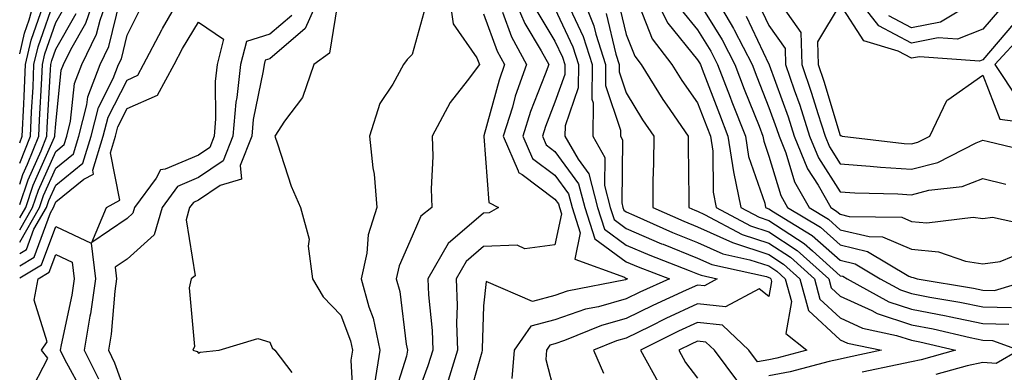
# Model space of a CAD drawing. Units: inches. Extents: x 1013363 to 1016003, y 7245098 to 7247738.
# Drawn here: x 1013363 to 1013501, y 7245869 to 7245918 of the extents above; entities that cross this region are included whole.
import ezdxf

# ---------------------------------------------------------------- set-up
doc = ezdxf.new("R2010")
doc.units = ezdxf.units.IN
doc.header["$MEASUREMENT"] = 0
doc.layers.add('Contour_10137245', color=7, linetype='Continuous', true_color=0x90af56)

msp = doc.modelspace()

# ---------------------------------------------------------------- linework, layer by layer
at = {"layer": 'Contour_10137245'}
for points in [[(1013363, 7245883.76, 2961), (1013365.01, 7245884.96, 2961), (1013367.3, 7245891.17, 2961), (1013367.73, 7245891.92, 2961), (1013367.82, 7245892.15, 2961), (1013368.05, 7245892.69, 2961), (1013371.99, 7245895.86, 2961), (1013373.37, 7245896.6, 2961), (1013373.26, 7245897.13, 2961), (1013374.71, 7245901.92, 2961), (1013375.39, 7245904.58, 2961), (1013378.05, 7245909.75, 2961), (1013379.55, 7245910.42, 2961), (1013380.36, 7245911.92, 2961), (1013382.92, 7245916.79, 2961), (1013383.01, 7245916.96, 2961), (1013385.88, 7245921.92, 2961)], [(1013363, 7245888.78, 2964), (1013364.81, 7245891.92, 2964), (1013365.63, 7245894.34, 2964), (1013368.05, 7245899.76, 2964), (1013369.24, 7245900.73, 2964), (1013369.6, 7245901.92, 2964), (1013370.14, 7245904.01, 2964), (1013370.69, 7245909.28, 2964), (1013371.71, 7245911.92, 2964), (1013373.79, 7245916.18, 2964), (1013374.26, 7245918.13, 2964), (1013375.58, 7245921.92, 2964)], [(1013363, 7245890.46, 2965), (1013363.84, 7245891.92, 2965), (1013364.91, 7245895.06, 2965), (1013367.88, 7245901.75, 2965), (1013367.95, 7245901.92, 2965), (1013367.95, 7245902.02, 2965), (1013368.05, 7245903.63, 2965), (1013368.83, 7245911.14, 2965), (1013369.12, 7245911.92, 2965), (1013370.16, 7245914.03, 2965), (1013372.27, 7245917.7, 2965), (1013373.74, 7245921.92, 2965)], [(1013363, 7245913.43, 2970), (1013363.67, 7245916.3, 2970), (1013364.32, 7245918.19, 2970), (1013365.36, 7245921.92, 2970)], [(1013363, 7245898.1, 2968), (1013364.51, 7245901.92, 2968), (1013364.66, 7245905.31, 2968), (1013364.87, 7245908.74, 2968), (1013365, 7245911.92, 2968), (1013365.58, 7245914.39, 2968), (1013368.05, 7245921.57, 2968)], [(1013405.22, 7245921.92, 2962), (1013403.01, 7245916.96, 2962), (1013398.05, 7245912.74, 2962), (1013397.42, 7245912.55, 2962), (1013397.26, 7245911.92, 2962), (1013397.16, 7245911.03, 2962), (1013395.74, 7245904.23, 2962), (1013395.53, 7245901.92, 2962), (1013393.91, 7245897.78, 2962), (1013394.08, 7245895.89, 2962), (1013391.13, 7245895, 2962), (1013388.05, 7245892.93, 2962), (1013387.35, 7245892.62, 2962), (1013386.82, 7245891.92, 2962), (1013386.32, 7245890.19, 2962), (1013387.62, 7245882.35, 2962), (1013387.05, 7245881.92, 2962), (1013386.78, 7245880.65, 2962), (1013387.53, 7245872.44, 2962), (1013387.29, 7245871.92, 2962), (1013387.87, 7245871.74, 2962), (1013388.05, 7245871.52, 2962), (1013388.32, 7245871.65, 2962), (1013390.95, 7245871.92, 2962), (1013396.41, 7245873.56, 2962), (1013398.05, 7245873.08, 2962), (1013398.42, 7245872.29, 2962), (1013398.79, 7245871.92, 2962), (1013401.18, 7245868.79, 2962)], [(1013407.76, 7245921.63, 2963), (1013406.44, 7245913.53, 2963), (1013404.24, 7245911.92, 2963), (1013402.67, 7245907.3, 2963), (1013400.11, 7245903.98, 2963), (1013398.75, 7245901.92, 2963), (1013399.16, 7245900.81, 2963), (1013401.05, 7245894.92, 2963), (1013402.38, 7245891.92, 2963), (1013403.6, 7245887.47, 2963), (1013403.45, 7245886.52, 2963), (1013404.07, 7245881.92, 2963), (1013405.53, 7245879.4, 2963), (1013408.05, 7245876.85, 2963), (1013409.37, 7245873.24, 2963), (1013409.65, 7245871.92, 2963), (1013409.43, 7245870.54, 2963), (1013409.79, 7245863.66, 2963)], [(1013423.16, 7245921.92, 2965), (1013423.77, 7245917.64, 2965), (1013427.09, 7245912.88, 2965), (1013427.49, 7245911.92, 2965), (1013425.76, 7245909.63, 2965), (1013423.36, 7245906.61, 2965), (1013420.83, 7245901.92, 2965), (1013420.92, 7245899.05, 2965), (1013420.67, 7245894.54, 2965), (1013420.77, 7245891.92, 2965), (1013419.25, 7245890.72, 2965), (1013418.05, 7245887.88, 2965), (1013416.2, 7245883.77, 2965), (1013415.79, 7245881.92, 2965), (1013416.28, 7245880.15, 2965), (1013417.17, 7245872.8, 2965), (1013417.37, 7245871.92, 2965), (1013417.23, 7245871.1, 2965), (1013415.22, 7245864.75, 2965)], [(1013432, 7245921.92, 2968), (1013433.82, 7245917.69, 2968), (1013436.13, 7245913.84, 2968), (1013437.17, 7245911.92, 2968), (1013436.69, 7245910.56, 2968), (1013434.63, 7245905.34, 2968), (1013433.56, 7245901.92, 2968), (1013434.91, 7245898.78, 2968), (1013438.05, 7245896.42, 2968), (1013439.95, 7245893.82, 2968), (1013440.44, 7245891.92, 2968), (1013441.59, 7245888.38, 2968), (1013440.82, 7245884.69, 2968), (1013447.82, 7245882.15, 2968), (1013448.05, 7245881.99, 2968), (1013448.1, 7245881.97, 2968), (1013448.21, 7245881.92, 2968), (1013448.1, 7245881.87, 2968), (1013448.05, 7245881.84, 2968), (1013447.94, 7245881.81, 2968), (1013439.78, 7245880.19, 2968), (1013438.05, 7245879.6, 2968), (1013434.89, 7245878.76, 2968), (1013428.42, 7245881.55, 2968), (1013428.05, 7245878.14, 2968), (1013427.85, 7245872.12, 2968), (1013427.86, 7245871.92, 2968), (1013427.78, 7245871.65, 2968), (1013425.69, 7245864.28, 2968)], [(1013441.69, 7245921.92, 2972), (1013443.5, 7245917.37, 2972), (1013443.79, 7245916.18, 2972), (1013445.15, 7245911.92, 2972), (1013445.14, 7245909.01, 2972), (1013447.25, 7245902.72, 2972), (1013447.25, 7245901.92, 2972), (1013447.53, 7245901.4, 2972), (1013447.41, 7245892.56, 2972), (1013447.58, 7245891.92, 2972), (1013447.69, 7245891.56, 2972), (1013448.05, 7245891.3, 2972), (1013449.13, 7245890.84, 2972), (1013454.54, 7245888.41, 2972), (1013458.05, 7245887.01, 2972), (1013461.57, 7245885.44, 2972), (1013465.36, 7245884.61, 2972), (1013468.05, 7245883.74, 2972), (1013469.14, 7245883.01, 2972), (1013470.35, 7245881.92, 2972), (1013471.23, 7245878.74, 2972), (1013470.42, 7245874.29, 2972), (1013473.36, 7245871.92, 2972), (1013469.15, 7245870.82, 2972), (1013468.05, 7245870.59, 2972), (1013466.45, 7245870.32, 2972), (1013465.24, 7245871.92, 2972), (1013461.56, 7245875.43, 2972), (1013458.05, 7245875.83, 2972), (1013455.38, 7245874.59, 2972), (1013450.04, 7245871.92, 2972), (1013452.51, 7245867.46, 2972)], [(1013451.79, 7245921.92, 2976), (1013453.87, 7245917.74, 2976), (1013458.05, 7245912.61, 2976), (1013458.31, 7245912.18, 2976), (1013458.45, 7245911.92, 2976), (1013458.7, 7245911.27, 2976), (1013461.1, 7245904.97, 2976), (1013462.3, 7245901.92, 2976), (1013463.06, 7245896.93, 2976), (1013463.06, 7245896.91, 2976), (1013464.12, 7245891.92, 2976), (1013466.68, 7245890.55, 2976), (1013468.05, 7245890.11, 2976), (1013472.99, 7245886.86, 2976), (1013474.14, 7245885.83, 2976), (1013478.05, 7245882.37, 2976), (1013478.41, 7245882.28, 2976), (1013479.02, 7245881.92, 2976), (1013484.86, 7245878.73, 2976), (1013488.05, 7245877.68, 2976), (1013492.88, 7245876.75, 2976), (1013493.32, 7245876.65, 2976), (1013498.05, 7245875.67, 2976), (1013501.7, 7245875.57, 2976)], [(1013460.17, 7245921.92, 2979), (1013463.1, 7245916.97, 2979), (1013463.18, 7245916.79, 2979), (1013465.68, 7245911.92, 2979), (1013466.34, 7245910.21, 2979), (1013468.05, 7245905.91, 2979), (1013469.11, 7245902.98, 2979), (1013469.47, 7245901.92, 2979), (1013470.42, 7245899.55, 2979), (1013471.64, 7245895.51, 2979), (1013473.68, 7245891.92, 2979), (1013476.4, 7245890.27, 2979), (1013478.05, 7245888.81, 2979), (1013482.12, 7245887.85, 2979), (1013483.96, 7245887.83, 2979), (1013488.05, 7245886.06, 2979), (1013491.84, 7245885.71, 2979), (1013495.59, 7245884.38, 2979), (1013498.05, 7245884.01, 2979), (1013500.49, 7245884.36, 2979), (1013504.11, 7245885.86, 2979)], [(1013500.37, 7245919.6, 2982), (1013498.05, 7245916.87, 2982), (1013494.5, 7245915.47, 2982), (1013491.8, 7245915.67, 2982), (1013488.05, 7245914.94, 2982), (1013483.48, 7245917.35, 2982), (1013479.92, 7245921.92, 2982)], [(1013363, 7245887.07, 2963), (1013365.78, 7245891.92, 2963), (1013366.36, 7245893.61, 2963), (1013368.05, 7245897.41, 2963), (1013370.55, 7245899.42, 2963), (1013371.31, 7245901.92, 2963), (1013372.42, 7245906.3, 2963), (1013372.54, 7245907.43, 2963), (1013374.29, 7245911.92, 2963), (1013375.52, 7245914.45, 2963), (1013377.08, 7245920.95, 2963)], [(1013363, 7245895.19, 2967), (1013363.45, 7245896.52, 2967), (1013364.09, 7245897.96, 2967), (1013365.67, 7245901.92, 2967), (1013365.76, 7245904.21, 2967), (1013366.1, 7245909.97, 2967), (1013366.18, 7245911.92, 2967), (1013366.54, 7245913.43, 2967), (1013368.05, 7245917.83, 2967), (1013369.54, 7245920.43, 2967)], [(1013363, 7245900.98, 2969), (1013363.37, 7245901.92, 2969), (1013363.57, 7245906.4, 2969), (1013363.63, 7245907.5, 2969), (1013363.82, 7245911.92, 2969), (1013364.62, 7245915.35, 2969), (1013366.28, 7245920.15, 2969)], [(1013363, 7245885.46, 2962), (1013363.95, 7245886.02, 2962), (1013365, 7245888.87, 2962), (1013366.76, 7245891.92, 2962), (1013367.08, 7245892.89, 2962), (1013368.05, 7245895.05, 2962), (1013371.86, 7245898.11, 2962), (1013373.01, 7245901.92, 2962), (1013374.04, 7245905.93, 2962), (1013376.12, 7245909.99, 2962), (1013376.87, 7245911.92, 2962), (1013377.26, 7245912.71, 2962), (1013378.05, 7245916.02, 2962), (1013380.02, 7245919.95, 2962)], [(1013419.91, 7245920.06, 2964), (1013418.05, 7245913.35, 2964), (1013417.35, 7245912.62, 2964), (1013416.82, 7245911.92, 2964), (1013415.32, 7245909.19, 2964), (1013413.51, 7245906.46, 2964), (1013412.03, 7245901.92, 2964), (1013412.5, 7245897.47, 2964), (1013412.72, 7245896.59, 2964), (1013413.08, 7245891.92, 2964), (1013411.86, 7245888.11, 2964), (1013411.67, 7245885.54, 2964), (1013410.87, 7245881.92, 2964), (1013411.96, 7245878.01, 2964), (1013412.54, 7245876.41, 2964), (1013413.51, 7245871.92, 2964), (1013412.75, 7245867.22, 2964)], [(1013446.92, 7245920.79, 2974), (1013448.05, 7245916.12, 2974), (1013449.23, 7245913.1, 2974), (1013450.13, 7245911.92, 2974), (1013453.17, 7245907.04, 2974), (1013453.74, 7245906.23, 2974), (1013456.75, 7245901.92, 2974), (1013456.74, 7245900.61, 2974), (1013456.82, 7245893.15, 2974), (1013456.81, 7245891.92, 2974), (1013457.67, 7245891.54, 2974), (1013458.05, 7245891.38, 2974), (1013459.02, 7245890.95, 2974), (1013464.28, 7245888.15, 2974), (1013468.05, 7245886.92, 2974), (1013471.07, 7245884.94, 2974), (1013474.42, 7245881.92, 2974), (1013475.2, 7245879.07, 2974), (1013478.05, 7245876.45, 2974), (1013481.17, 7245875.04, 2974), (1013485.96, 7245874.01, 2974), (1013488.05, 7245873.33, 2974), (1013489.23, 7245873.1, 2974), (1013494.23, 7245871.92, 2974), (1013489.38, 7245870.59, 2974), (1013488.05, 7245870.32, 2974), (1013486.01, 7245869.88, 2974), (1013481.13, 7245868.84, 2974)], [(1013449.91, 7245920.06, 2975), (1013451.67, 7245915.54, 2975), (1013454.45, 7245911.92, 2975), (1013455.82, 7245909.69, 2975), (1013458.05, 7245906.59, 2975), (1013459.34, 7245903.21, 2975), (1013459.85, 7245901.92, 2975), (1013460.17, 7245899.8, 2975), (1013460.21, 7245894.08, 2975), (1013460.67, 7245891.92, 2975), (1013465.48, 7245889.35, 2975), (1013468.05, 7245888.52, 2975), (1013472.03, 7245885.9, 2975), (1013476.44, 7245881.92, 2975), (1013476.79, 7245880.66, 2975), (1013478.05, 7245879.5, 2975), (1013482.49, 7245877.48, 2975), (1013483.22, 7245877.09, 2975), (1013488.05, 7245875.5, 2975), (1013491.06, 7245874.93, 2975), (1013496.27, 7245873.7, 2975), (1013498.05, 7245873.33, 2975), (1013499.42, 7245873.29, 2975), (1013503.14, 7245871.92, 2975), (1013499.92, 7245870.05, 2975), (1013498.05, 7245870.23, 2975), (1013495.86, 7245869.73, 2975), (1013491.45, 7245868.52, 2975)], [(1013458.05, 7245920.94, 2978), (1013461.5, 7245915.37, 2978), (1013463.26, 7245911.92, 2978), (1013464.6, 7245908.47, 2978), (1013466.66, 7245903.31, 2978), (1013467.21, 7245901.92, 2978), (1013467.32, 7245901.19, 2978), (1013468.05, 7245899.09, 2978), (1013469.72, 7245893.59, 2978), (1013470.67, 7245891.92, 2978), (1013475.27, 7245889.14, 2978), (1013478.05, 7245886.67, 2978), (1013481.89, 7245885.76, 2978), (1013487.65, 7245882.32, 2978), (1013488.05, 7245882.14, 2978), (1013488.26, 7245882.13, 2978), (1013488.84, 7245881.92, 2978), (1013496.75, 7245880.62, 2978), (1013498.05, 7245880.35, 2978), (1013499.66, 7245880.31, 2978), (1013505.11, 7245881.92, 2978)], [(1013466.58, 7245920.45, 2981), (1013468.05, 7245917.38, 2981), (1013470.31, 7245914.18, 2981), (1013470.37, 7245911.92, 2981), (1013471.59, 7245908.38, 2981), (1013472.37, 7245906.24, 2981), (1013473.76, 7245901.92, 2981), (1013475, 7245898.87, 2981), (1013478.05, 7245894.11, 2981), (1013480.08, 7245893.95, 2981), (1013486.14, 7245893.83, 2981), (1013488.05, 7245893.71, 2981), (1013490.46, 7245894.33, 2981), (1013495.13, 7245894.84, 2981), (1013498.05, 7245895.97, 2981), (1013501.29, 7245895.16, 2981)], [(1013470.04, 7245919.93, 2982), (1013472.53, 7245916.4, 2982), (1013472.66, 7245911.92, 2982), (1013474.04, 7245907.91, 2982), (1013474.9, 7245905.07, 2982), (1013475.92, 7245901.92, 2982), (1013476.53, 7245900.4, 2982), (1013478.05, 7245898.02, 2982), (1013482.25, 7245897.72, 2982), (1013483.68, 7245897.55, 2982), (1013488.05, 7245897.26, 2982), (1013491.75, 7245898.22, 2982), (1013497.09, 7245900.96, 2982), (1013498.05, 7245901.33, 2982), (1013498.83, 7245901.14, 2982), (1013505.64, 7245899.51, 2982)], [(1013502.35, 7245917.62, 2983), (1013498.05, 7245912.59, 2983), (1013497.57, 7245912.4, 2983), (1013489.14, 7245913.01, 2983), (1013488.05, 7245912.8, 2983), (1013486.17, 7245913.8, 2983), (1013481.37, 7245915.24, 2983), (1013478.05, 7245920.38, 2983), (1013474.86, 7245915.11, 2983), (1013474.94, 7245911.92, 2983), (1013475.74, 7245909.61, 2983), (1013478.05, 7245901.98, 2983), (1013478.13, 7245902, 2983), (1013478.31, 7245901.92, 2983), (1013487.01, 7245900.88, 2983), (1013488.05, 7245900.82, 2983), (1013488.92, 7245901.05, 2983), (1013490.63, 7245901.92, 2983), (1013493.01, 7245906.88, 2983), (1013493.02, 7245906.95, 2983), (1013493.14, 7245907.01, 2983), (1013498.05, 7245910.43, 2983), (1013500.41, 7245904.28, 2983), (1013506.5, 7245903.47, 2983)], [(1013496.79, 7245920.66, 2981), (1013492.11, 7245917.86, 2981), (1013488.05, 7245917.07, 2981), (1013484.88, 7245918.75, 2981)], [(1013363, 7245892.32, 2966), (1013364.17, 7245895.8, 2966), (1013365.99, 7245899.86, 2966), (1013366.81, 7245901.92, 2966), (1013366.86, 7245903.11, 2966), (1013367.33, 7245911.2, 2966), (1013367.37, 7245911.92, 2966), (1013367.49, 7245912.48, 2966), (1013368.05, 7245914.1, 2966), (1013370.91, 7245919.06, 2966)], [(1013401.17, 7245918.8, 2961), (1013398.05, 7245916.16, 2961), (1013394.81, 7245915.16, 2961), (1013393.97, 7245911.92, 2961), (1013393.46, 7245907.33, 2961), (1013393.31, 7245906.66, 2961), (1013392.89, 7245901.92, 2961), (1013391.54, 7245898.43, 2961), (1013388.05, 7245896.1, 2961), (1013385.13, 7245894.84, 2961), (1013382.97, 7245891.92, 2961), (1013381.86, 7245888.11, 2961), (1013378.05, 7245884.69, 2961), (1013376.4, 7245883.57, 2961), (1013376.59, 7245881.92, 2961), (1013376.35, 7245880.22, 2961), (1013375.81, 7245874.16, 2961), (1013375.45, 7245871.92, 2961), (1013376.31, 7245870.18, 2961), (1013378.05, 7245865.28, 2961)], [(1013428.05, 7245919.01, 2966), (1013429.94, 7245913.81, 2966), (1013430.98, 7245911.92, 2966), (1013430.21, 7245909.76, 2966), (1013428.09, 7245901.96, 2966), (1013428.08, 7245901.92, 2966), (1013428.1, 7245901.87, 2966), (1013428.76, 7245892.63, 2966), (1013430.13, 7245891.92, 2966), (1013428.82, 7245891.15, 2966), (1013428.05, 7245891.12, 2966), (1013423.09, 7245886.88, 2966), (1013420.21, 7245881.92, 2966), (1013420.3, 7245879.67, 2966), (1013420.81, 7245874.68, 2966), (1013420.91, 7245871.92, 2966), (1013420.23, 7245869.74, 2966), (1013418.05, 7245863.78, 2966)], [(1013430.69, 7245919.28, 2967), (1013431.95, 7245915.82, 2967), (1013434.08, 7245911.92, 2967), (1013432.49, 7245907.48, 2967), (1013432.08, 7245905.95, 2967), (1013430.81, 7245901.92, 2967), (1013432.91, 7245897.06, 2967), (1013432.93, 7245896.8, 2967), (1013433.44, 7245896.53, 2967), (1013438.05, 7245893.07, 2967), (1013438.54, 7245892.41, 2967), (1013438.67, 7245891.92, 2967), (1013438.96, 7245891.01, 2967), (1013438.05, 7245886.7, 2967), (1013433.84, 7245886.13, 2967), (1013432.77, 7245886.64, 2967), (1013428.05, 7245886.44, 2967), (1013425.61, 7245884.36, 2967), (1013424.19, 7245881.92, 2967), (1013424.34, 7245878.21, 2967), (1013424.26, 7245875.71, 2967), (1013424.39, 7245871.92, 2967), (1013422.87, 7245867.1, 2967)], [(1013435.53, 7245919.4, 2969), (1013438.05, 7245915.2, 2969), (1013439.09, 7245912.96, 2969), (1013439.42, 7245911.92, 2969), (1013439.42, 7245910.55, 2969), (1013438.05, 7245906.65, 2969), (1013436.71, 7245903.26, 2969), (1013436.29, 7245901.92, 2969), (1013436.82, 7245900.69, 2969), (1013438.05, 7245899.77, 2969), (1013441.36, 7245895.23, 2969), (1013442.23, 7245891.92, 2969), (1013443.66, 7245887.53, 2969), (1013448.05, 7245884.31, 2969), (1013449.73, 7245883.6, 2969), (1013454.09, 7245881.92, 2969), (1013449.93, 7245880.04, 2969), (1013448.05, 7245879.11, 2969), (1013444.16, 7245878.03, 2969), (1013442.31, 7245877.66, 2969), (1013438.05, 7245876.21, 2969), (1013434.66, 7245875.31, 2969), (1013432.34, 7245871.92, 2969), (1013432.01, 7245867.96, 2969)], [(1013438.05, 7245919.77, 2970), (1013440.54, 7245914.41, 2970), (1013441.33, 7245911.92, 2970), (1013441.31, 7245908.66, 2970), (1013439.46, 7245903.33, 2970), (1013439.45, 7245901.92, 2970), (1013441.29, 7245898.68, 2970), (1013442.78, 7245896.65, 2970), (1013444.01, 7245891.92, 2970), (1013445, 7245888.87, 2970), (1013448.05, 7245886.65, 2970), (1013451.36, 7245885.23, 2970), (1013456.86, 7245883.11, 2970), (1013458.05, 7245882.63, 2970), (1013458.55, 7245882.42, 2970), (1013460.79, 7245881.92, 2970), (1013459.02, 7245880.95, 2970), (1013458.05, 7245881.06, 2970), (1013456.45, 7245880.32, 2970), (1013451.78, 7245878.19, 2970), (1013448.05, 7245876.37, 2970), (1013444.56, 7245875.41, 2970), (1013439.41, 7245873.28, 2970), (1013438.05, 7245872.81, 2970), (1013437.35, 7245872.62, 2970), (1013436.86, 7245871.92, 2970), (1013436.75, 7245870.62, 2970), (1013438.05, 7245865.8, 2970)], [(1013440.15, 7245919.82, 2971), (1013441.99, 7245915.86, 2971), (1013443.25, 7245911.92, 2971), (1013443.22, 7245907.09, 2971), (1013443.39, 7245906.58, 2971), (1013443.34, 7245901.92, 2971), (1013445.05, 7245898.92, 2971), (1013444.99, 7245894.98, 2971), (1013445.79, 7245891.92, 2971), (1013446.35, 7245890.22, 2971), (1013448.05, 7245888.97, 2971), (1013452.98, 7245886.85, 2971), (1013453.2, 7245886.77, 2971), (1013458.05, 7245884.82, 2971), (1013460.05, 7245883.92, 2971), (1013467.73, 7245882.24, 2971), (1013468.05, 7245882.13, 2971), (1013468.18, 7245882.05, 2971), (1013468.32, 7245881.92, 2971), (1013468.43, 7245881.54, 2971), (1013468.05, 7245879.45, 2971), (1013466.68, 7245880.55, 2971), (1013461.98, 7245877.99, 2971), (1013458.05, 7245878.44, 2971), (1013453.6, 7245876.37, 2971), (1013451.4, 7245875.27, 2971), (1013448.05, 7245873.64, 2971), (1013446.7, 7245873.27, 2971), (1013443.45, 7245871.92, 2971), (1013444.87, 7245868.74, 2971)], [(1013445.21, 7245919.08, 2973), (1013446.6, 7245913.37, 2973), (1013447.06, 7245911.92, 2973), (1013447.05, 7245910.92, 2973), (1013448.05, 7245907.97, 2973), (1013450.32, 7245904.19, 2973), (1013451.9, 7245901.92, 2973), (1013451.87, 7245898.1, 2973), (1013451.79, 7245895.66, 2973), (1013451.76, 7245891.92, 2973), (1013456.11, 7245889.98, 2973), (1013458.05, 7245889.2, 2973), (1013462.96, 7245887.01, 2973), (1013463.08, 7245886.95, 2973), (1013468.05, 7245885.33, 2973), (1013470.11, 7245883.98, 2973), (1013472.39, 7245881.92, 2973), (1013473.61, 7245877.48, 2973), (1013478.05, 7245873.4, 2973), (1013479.07, 7245872.94, 2973), (1013483.82, 7245871.92, 2973), (1013479.06, 7245870.91, 2973), (1013478.05, 7245870.7, 2973), (1013476.48, 7245870.35, 2973), (1013471.05, 7245868.92, 2973), (1013468.05, 7245868.33, 2973)], [(1013455.74, 7245919.61, 2977), (1013458.05, 7245916.77, 2977), (1013459.91, 7245913.78, 2977), (1013460.86, 7245911.92, 2977), (1013462.63, 7245907.34, 2977), (1013462.86, 7245906.73, 2977), (1013464.75, 7245901.92, 2977), (1013465.19, 7245899.06, 2977), (1013467.46, 7245892.51, 2977), (1013467.59, 7245891.92, 2977), (1013467.89, 7245891.76, 2977), (1013468.05, 7245891.71, 2977), (1013468.67, 7245891.3, 2977), (1013474.12, 7245887.99, 2977), (1013478.05, 7245884.52, 2977), (1013480.15, 7245884.02, 2977), (1013483.67, 7245881.92, 2977), (1013486.5, 7245880.37, 2977), (1013488.05, 7245879.87, 2977), (1013490.6, 7245879.37, 2977), (1013494.81, 7245878.68, 2977), (1013498.05, 7245878.01, 2977), (1013502.07, 7245877.9, 2977)], [(1013464.84, 7245918.71, 2980), (1013468.05, 7245912, 2980), (1013468.08, 7245911.95, 2980), (1013468.08, 7245911.92, 2980), (1013468.1, 7245911.87, 2980), (1013470.75, 7245904.62, 2980), (1013471.61, 7245901.92, 2980), (1013473.47, 7245897.34, 2980), (1013474.95, 7245895.02, 2980), (1013476.71, 7245891.92, 2980), (1013477.54, 7245891.41, 2980), (1013478.05, 7245890.96, 2980), (1013479.3, 7245890.67, 2980), (1013486.69, 7245890.56, 2980), (1013488.05, 7245889.97, 2980), (1013490.2, 7245889.77, 2980), (1013496.7, 7245890.57, 2980), (1013498.05, 7245890.37, 2980), (1013499.41, 7245890.56, 2980), (1013505.39, 7245889.26, 2980)], [(1013503.72, 7245916.25, 2984), (1013499.74, 7245911.92, 2984), (1013503.06, 7245906.93, 2984)], [(1013363, 7245882.08, 2960), (1013366.07, 7245883.9, 2960), (1013368.05, 7245889.27, 2960), (1013373.04, 7245886.91, 2960), (1013373.62, 7245881.92, 2960), (1013372.92, 7245877.05, 2960), (1013372.84, 7245876.71, 2960), (1013372.06, 7245871.92, 2960), (1013374.05, 7245867.92, 2960)], [(1013364.29, 7245865.68, 2959), (1013366.94, 7245870.81, 2959), (1013366.05, 7245871.92, 2959), (1013366.85, 7245873.12, 2959), (1013365.05, 7245878.92, 2959), (1013365.58, 7245881.92, 2959), (1013367.13, 7245882.84, 2959), (1013368.05, 7245885.35, 2959), (1013370.37, 7245884.24, 2959), (1013370.64, 7245881.92, 2959), (1013370.32, 7245879.65, 2959), (1013368.8, 7245872.67, 2959), (1013368.67, 7245871.92, 2959), (1013369.29, 7245870.68, 2959), (1013371.94, 7245865.81, 2959)], [(1013463.7, 7245867.57, 2973), (1013460.42, 7245871.92, 2973), (1013459.2, 7245873.07, 2973), (1013458.05, 7245873.21, 2973), (1013457.17, 7245872.8, 2973), (1013455.41, 7245871.92, 2973), (1013456.35, 7245870.22, 2973), (1013458.05, 7245868.04, 2973)]]:
    msp.add_polyline3d(points, dxfattribs=at)
msp.add_polyline3d([(1013378.05, 7245890.36, 2960), (1013373.13, 7245887, 2960), (1013375.15, 7245891.92, 2960), (1013377.03, 7245892.94, 2960), (1013375.71, 7245899.58, 2960), (1013376.42, 7245901.92, 2960), (1013376.75, 7245903.22, 2960), (1013378.05, 7245905.76, 2960), (1013382.32, 7245907.65, 2960), (1013384.64, 7245911.92, 2960), (1013385.81, 7245914.16, 2960), (1013388.05, 7245917.88, 2960), (1013391.59, 7245915.46, 2960), (1013390.68, 7245911.92, 2960), (1013390.41, 7245909.56, 2960), (1013390.47, 7245904.34, 2960), (1013390.26, 7245901.92, 2960), (1013389.64, 7245900.33, 2960), (1013388.05, 7245899.26, 2960), (1013383.39, 7245897.26, 2960), (1013382.76, 7245897.21, 2960), (1013382.14, 7245896.01, 2960), (1013379.11, 7245891.92, 2960), (1013378.87, 7245891.1, 2960)], close=True, dxfattribs=at)

doc.saveas('drawing.dxf')
